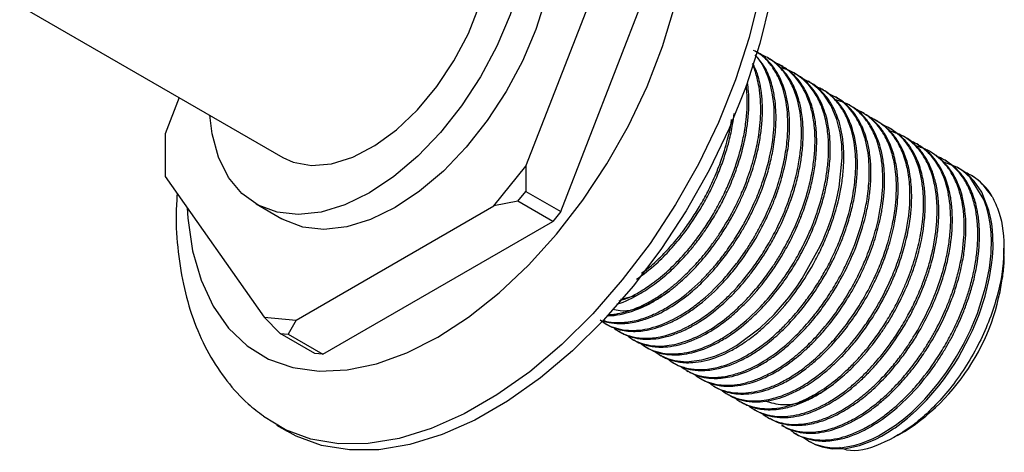
# Model space of a CAD drawing. Units: millimetres. Extents: x 4 to 1496, y 5 to 1495.
# Drawn here: x 1201 to 1266, y 275 to 304 of the extents above; entities that cross this region are included whole.
import ezdxf

# ---------------------------------------------------------------- set-up
doc = ezdxf.new("R2010")
doc.units = ezdxf.units.MM

msp = doc.modelspace()

# ---------------------------------------------------------------- linework, layer by layer
at = {"color": 7, "linetype": 'Continuous', "lineweight": 25}
for p, q in [((1122.289, 350.225), (1218.135, 294.895)), ((1234.224, 294.327), (1240.771, 311.2)), ((1236.522, 291.327), (1244.13, 310.934)), ((1250.324, 301.426), (1250.212, 301.491)), ((1251.222, 300.908), (1251.11, 300.972)), ((1252.121, 300.389), (1252.008, 300.454)), ((1253.019, 299.871), (1252.906, 299.935)), ((1253.917, 299.352), (1253.804, 299.417)), ((1211.271, 298.857), (1210.342, 296.462)), ((1254.815, 298.834), (1254.702, 298.899)), ((1255.713, 298.315), (1255.6, 298.38)), ((1256.611, 297.797), (1256.498, 297.862)), ((1257.509, 297.279), (1257.396, 297.343)), ((1258.407, 296.76), (1258.294, 296.825)), ((1210.342, 296.462), (1210.342, 293.634)), ((1259.305, 296.242), (1259.192, 296.307)), ((1260.203, 295.723), (1260.091, 295.788)), ((1261.101, 295.205), (1260.989, 295.27)), ((1261.999, 294.686), (1261.886, 294.751)), ((1232.103, 291.688), (1234.224, 294.327)), ((1234.224, 294.327), (1234.224, 292.654)), ((1262.897, 294.168), (1262.785, 294.233)), ((1210.342, 293.634), (1216.888, 284.319)), ((1233.694, 291.994), (1234.224, 292.654)), ((1234.224, 292.654), (1236.522, 291.327)), ((1233.694, 291.994), (1232.103, 291.688)), ((1235.992, 290.667), (1233.694, 291.994)), ((1216.36, 291.82), (1218.057, 290.84)), ((1219.01, 284.129), (1232.103, 291.688)), ((1236.522, 291.327), (1235.992, 290.667)), ((1220.777, 281.884), (1235.992, 290.667)), ((1265.861, 288.479), (1265.861, 288.904)), ((1265.861, 288.156), (1265.861, 288.411)), ((1240.477, 285.513), (1241.488, 285.765)), ((1216.888, 284.319), (1219.01, 284.129)), ((1217.949, 283.258), (1216.888, 284.319)), ((1219.01, 284.129), (1218.479, 283.211)), ((1239.464, 283.909), (1239.576, 283.844)), ((1217.949, 283.258), (1218.479, 283.211)), ((1220.247, 281.932), (1217.949, 283.258)), ((1218.479, 283.211), (1220.777, 281.884)), ((1240.362, 283.391), (1240.474, 283.326)), ((1241.26, 282.872), (1241.372, 282.808)), ((1242.158, 282.354), (1242.27, 282.289)), ((1220.777, 281.884), (1220.247, 281.932)), ((1243.056, 281.836), (1243.168, 281.771)), ((1243.954, 281.317), (1244.067, 281.252)), ((1244.852, 280.799), (1244.965, 280.734)), ((1245.75, 280.28), (1245.862, 280.216)), ((1246.648, 279.762), (1246.761, 279.697)), ((1247.546, 279.244), (1247.659, 279.179)), ((1248.444, 278.725), (1248.557, 278.66)), ((1249.342, 278.207), (1249.455, 278.142)), ((1250.24, 277.688), (1250.353, 277.623)), ((1217.714, 277.182), (1218.421, 276.774)), ((1251.138, 277.17), (1251.251, 277.105)), ((1252.036, 276.651), (1252.149, 276.587)), ((1258.815, 276.494), (1259.286, 276.767)), ((1252.934, 276.133), (1253.047, 276.068))]:
    msp.add_line(p, q, dxfattribs=at)
at = {"color": 7, "linetype": 'Continuous', "lineweight": 25, "flags": 128}
for points in [[(1228.385, 283.01), (1230.427, 284.334), (1232.438, 285.929), (1234.387, 287.771), (1236.246, 289.831), (1237.986, 292.079), (1239.58, 294.48), (1241.004, 296.999), (1242.237, 299.596), (1243.26, 302.232), (1244.057, 304.868), (1244.617, 307.464), (1244.931, 309.98), (1244.994, 312.378), (1244.805, 314.621), (1244.367, 316.676), (1243.687, 318.512), (1242.775, 320.1), (1241.645, 321.417), (1240.314, 322.443), (1238.802, 323.162), (1237.132, 323.563), (1235.33, 323.64), (1234.589, 323.581)], [(1224.738, 317.524), (1226.276, 318.132), (1227.824, 318.46), (1229.279, 318.468), (1230.608, 318.156), (1231.778, 317.531), (1232.762, 316.608), (1233.538, 315.409), (1234.087, 313.961), (1234.396, 312.298), (1234.458, 310.46), (1234.272, 308.49), (1233.842, 306.434), (1233.177, 304.339), (1232.295, 302.255), (1231.214, 300.232), (1229.961, 298.316), (1228.566, 296.551), (1227.059, 294.981), (1225.478, 293.641), (1223.859, 292.563)], [(1233.056, 316.822), (1233.475, 316.551), (1234.459, 315.628), (1235.235, 314.429), (1235.784, 312.981), (1236.093, 311.319), (1236.155, 309.481), (1235.969, 307.51), (1235.539, 305.454), (1234.874, 303.359), (1233.992, 301.276), (1232.911, 299.252), (1231.658, 297.336), (1230.263, 295.572), (1228.757, 294.001), (1227.175, 292.661), (1225.556, 291.583)], [(1218.135, 294.895), (1218.811, 294.587), (1220.023, 294.363), (1221.357, 294.475), (1222.772, 294.919), (1224.222, 295.681), (1225.661, 296.736), (1227.041, 298.051), (1228.319, 299.583), (1229.454, 301.283), (1230.409, 303.097), (1231.154, 304.965), (1231.664, 306.829), (1231.923, 308.628), (1231.923, 310.304), (1231.664, 311.804), (1231.154, 313.079), (1230.409, 314.088), (1229.584, 314.727)], [(1249.678, 305.62), (1249.004, 302.837), (1248.099, 300.025), (1246.973, 297.219), (1245.642, 294.458), (1244.123, 291.775), (1242.435, 289.208), (1240.601, 286.788), (1238.645, 284.548), (1236.592, 282.517), (1234.469, 280.721), (1232.303, 279.184), (1230.123, 277.926), (1227.958, 276.962), (1225.834, 276.307), (1223.781, 275.968), (1221.825, 275.949), (1219.991, 276.251), (1218.304, 276.87), (1216.846, 277.752)], [(1250.385, 305.212), (1249.711, 302.429), (1248.806, 299.617), (1247.68, 296.811), (1246.349, 294.049), (1244.83, 291.367), (1243.142, 288.8), (1241.308, 286.38), (1239.352, 284.14), (1237.299, 282.109), (1235.176, 280.313), (1233.01, 278.776), (1230.83, 277.518), (1228.665, 276.554), (1226.541, 275.899), (1224.488, 275.559), (1222.532, 275.541), (1220.698, 275.843), (1219.011, 276.462), (1218.421, 276.774)], [(1242.704, 282.081), (1243.142, 281.788), (1243.6, 281.585), (1244.064, 281.456), (1244.85, 281.379), (1245.873, 281.494), (1246.725, 281.745), (1247.446, 282.057), (1248.163, 282.453), (1249.729, 283.616), (1250.655, 284.51), (1251.625, 285.638), (1252.134, 286.324), (1252.236, 286.47), (1252.242, 286.478), (1252.243, 286.48), (1252.244, 286.481), (1252.244, 286.481), (1252.244, 286.481), (1252.244, 286.481), (1252.244, 286.481), (1252.244, 286.481), (1252.244, 286.481), (1252.244, 286.481), (1252.265, 286.512), (1252.349, 286.636), (1252.511, 286.88), (1253.703, 289.029), (1253.894, 289.452), (1254.01, 289.727), (1254.202, 290.21), (1254.483, 291.014), (1254.785, 292.085), (1254.961, 292.922), (1255.153, 294.876), (1255.123, 295.758), (1255.022, 296.537), (1254.806, 297.41), (1254.423, 298.322), (1253.965, 299.019), (1253.544, 299.468), (1253.109, 299.809), (1252.529, 300.125), (1252.469, 300.148)], [(1223.859, 292.563), (1222.24, 291.772), (1220.659, 291.286), (1219.153, 291.118), (1217.757, 291.27), (1216.504, 291.74), (1215.424, 292.516), (1214.541, 293.581), (1213.877, 294.908), (1213.447, 296.468), (1213.289, 297.692)], [(1252.563, 276.387), (1252.716, 276.271), (1252.982, 276.106), (1253.265, 275.967), (1253.353, 275.93), (1253.504, 275.873), (1254.011, 275.74), (1254.52, 275.682), (1255.183, 275.7), (1256.011, 275.854), (1256.437, 275.983), (1256.838, 276.134), (1257.212, 276.3), (1257.557, 276.473), (1258.676, 277.171), (1258.976, 277.393), (1259.061, 277.459), (1259.087, 277.48), (1259.097, 277.488), (1259.101, 277.491), (1259.102, 277.492), (1259.103, 277.492), (1259.103, 277.492), (1259.103, 277.492), (1259.103, 277.493), (1259.103, 277.493), (1259.103, 277.493), (1259.103, 277.493), (1259.762, 278.051), (1260.627, 278.907), (1261.473, 279.896), (1262.019, 280.63), (1262.331, 281.089), (1262.727, 281.719), (1263.185, 282.532), (1263.415, 282.98), (1263.648, 283.471), (1263.88, 284.004), (1264.107, 284.579), (1264.648, 286.32), (1264.899, 287.58), (1264.992, 288.366), (1265.008, 288.59), (1265.013, 288.667), (1265.014, 288.69), (1265.015, 288.699), (1265.015, 288.702), (1265.015, 288.703), (1265.015, 288.704), (1265.015, 288.704), (1265.015, 288.704), (1265.015, 288.704), (1265.015, 288.704), (1265.015, 288.704), (1265.032, 289.332), (1265.01, 289.939), (1264.95, 290.521), (1264.846, 291.109), (1264.726, 291.573), (1264.533, 292.124), (1263.62, 293.572), (1263.157, 293.986), (1262.744, 294.256), (1261.886, 294.586)], [(1253.051, 276.076), (1253.36, 275.909), (1253.836, 275.741), (1254.502, 275.625), (1255.386, 275.646), (1256.295, 275.837), (1257.016, 276.097), (1257.379, 276.261), (1257.766, 276.46), (1258.153, 276.685), (1258.54, 276.934), (1258.658, 277.014), (1258.854, 277.154), (1259.479, 277.642), (1260.059, 278.158), (1260.757, 278.861), (1261.548, 279.785), (1261.925, 280.279), (1262.262, 280.754), (1262.56, 281.204), (1262.822, 281.626), (1263.591, 283.046), (1263.775, 283.438), (1263.825, 283.551), (1263.841, 283.586), (1263.847, 283.6), (1263.849, 283.604), (1263.85, 283.606), (1263.85, 283.607), (1263.85, 283.607), (1263.85, 283.607), (1263.85, 283.607), (1263.85, 283.607), (1263.85, 283.607), (1263.85, 283.607), (1264.213, 284.496), (1264.614, 285.707), (1264.913, 286.947), (1265.048, 287.782), (1265.101, 288.274), (1265.139, 288.915), (1265.133, 289.688), (1265.105, 290.09), (1265.055, 290.512), (1264.978, 290.949), (1264.871, 291.396), (1264.389, 292.601), (1263.892, 293.33), (1263.514, 293.72), (1263.396, 293.821), (1263.355, 293.855), (1263.342, 293.865), (1263.337, 293.869), (1263.336, 293.87), (1263.335, 293.871), (1263.335, 293.871), (1263.334, 293.871), (1263.334, 293.871), (1263.334, 293.871), (1263.334, 293.871), (1263.334, 293.871), (1262.971, 294.124), (1262.895, 294.164)], [(1211.793, 291.569), (1211.839, 290.876), (1212.152, 288.723), (1212.712, 286.773), (1213.51, 285.058), (1214.533, 283.603), (1215.766, 282.429), (1217.19, 281.555), (1218.784, 280.994), (1220.523, 280.755), (1222.382, 280.84), (1224.332, 281.249), (1226.343, 281.976), (1228.385, 283.01)], [(1225.556, 291.583), (1223.937, 290.792), (1222.356, 290.306), (1220.85, 290.138), (1219.454, 290.29), (1218.201, 290.76), (1218.057, 290.84)]]:
    msp.add_lwpolyline(points, dxfattribs=at)
at = {"color": 7, "linetype": 'Continuous', "lineweight": 25}
for centre, radius, start, end in [((1261.852, 290.494), 3.705, 29.44588, 59.57566), ((1251.584, 288.806), 14.293, 302.61121, 357.39417)]:
    msp.add_arc(centre, radius, start, end, dxfattribs=at)
for points, knots in [([(1239.133, 284.148), (1239.24, 284.065), (1239.501, 283.864), (1240.211, 283.551), (1241.096, 283.406), (1242.084, 283.511), (1243.084, 283.761), (1244.107, 284.223), (1245.135, 284.881), (1246.18, 285.683), (1247.213, 286.698), (1248.151, 287.845), (1248.732, 288.658), (1249.201, 289.394), (1249.583, 290.055), (1249.92, 290.696), (1250.286, 291.47), (1250.716, 292.517), (1251.118, 293.78), (1251.366, 294.915), (1251.487, 295.752), (1251.541, 296.348), (1251.585, 297.392), (1251.506, 298.326), (1251.318, 299.14), (1251.183, 299.605), (1250.985, 300.112), (1250.718, 300.613), (1250.475, 300.97), (1250.285, 301.203), (1250.132, 301.368), (1249.843, 301.662), (1249.537, 301.838), (1249.295, 301.977)], [0, 0, 0, 0, 0.021849, 0.052804, 0.124541, 0.159247, 0.193259, 0.261175, 0.292972, 0.327553, 0.399143, 0.433849, 0.466418, 0.490901, 0.513365, 0.535674, 0.556596, 0.591245, 0.639441, 0.680529, 0.704131, 0.724692, 0.742625, 0.815495, 0.830543, 0.845617, 0.876715, 0.902148, 0.923906, 0.938553, 0.946089, 0.957331, 1, 1, 1, 1]), ([(1239.58, 283.851), (1239.602, 283.835), (1239.734, 283.742), (1240.02, 283.627), (1240.341, 283.518), (1240.701, 283.438), (1241.232, 283.368), (1241.965, 283.403), (1242.709, 283.569), (1243.283, 283.761), (1243.884, 284.013), (1244.557, 284.37), (1245.605, 285.055), (1246.644, 285.94), (1247.649, 287.024), (1248.578, 288.177), (1249.304, 289.284), (1249.847, 290.276), (1250.103, 290.781), (1250.342, 291.292), (1250.503, 291.667), (1250.607, 291.923), (1250.71, 292.183), (1250.894, 292.678), (1251.111, 293.351), (1251.304, 294.068), (1251.446, 294.716), (1251.556, 295.361), (1251.631, 295.989), (1251.673, 296.625), (1251.677, 297.236), (1251.645, 297.819), (1251.565, 298.481), (1251.387, 299.31), (1251.049, 300.195), (1250.624, 300.875), (1250.245, 301.316), (1249.938, 301.588), (1249.679, 301.809), (1249.488, 301.879), (1249.407, 301.908)], [0, 0, 0, 0, 0.004435, 0.026556, 0.050439, 0.059708, 0.085625, 0.134412, 0.167883, 0.190128, 0.213183, 0.249272, 0.279993, 0.35343, 0.390024, 0.425021, 0.494909, 0.512414, 0.529919, 0.547424, 0.564929, 0.568037, 0.573445, 0.591156, 0.618061, 0.641109, 0.663586, 0.68405, 0.707729, 0.729613, 0.752575, 0.775536, 0.7967, 0.831955, 0.881285, 0.923326, 0.947528, 0.968659, 0.98672, 1, 1, 1, 1]), ([(1239.28, 284.092), (1239.284, 284.091), (1239.293, 284.088), (1239.438, 284.041), (1239.794, 283.949), (1240.473, 283.88), (1241.321, 283.958), (1242.42, 284.26), (1243.693, 284.866), (1244.961, 285.774), (1246.068, 286.792), (1246.919, 287.732), (1247.6, 288.619), (1248.009, 289.216), (1248.298, 289.663), (1248.587, 290.139), (1248.892, 290.685), (1249.442, 291.759), (1249.947, 292.984), (1250.366, 294.396), (1250.617, 295.539), (1250.773, 296.765), (1250.788, 297.904), (1250.691, 298.881), (1250.494, 299.799), (1250.13, 300.834), (1249.656, 301.388), (1249.396, 301.694)], [0, 0, 0, 0, 0.000839, 0.001705, 0.027408, 0.066517, 0.119019, 0.163992, 0.235125, 0.307249, 0.35112, 0.404774, 0.4439, 0.468481, 0.479698, 0.498795, 0.525768, 0.543804, 0.622697, 0.661914, 0.70113, 0.751379, 0.803747, 0.840164, 0.879164, 0.933425, 1, 1, 1, 1]), ([(1239.316, 284.126), (1239.435, 284.09), (1239.802, 283.98), (1240.529, 283.948), (1241.391, 284.062), (1242.133, 284.29), (1242.771, 284.55), (1243.437, 284.888), (1244.489, 285.556), (1245.458, 286.369), (1246.29, 287.227), (1246.752, 287.752), (1247.196, 288.301), (1247.706, 288.989), (1248.251, 289.815), (1248.74, 290.668), (1249.103, 291.381), (1249.457, 292.147), (1249.853, 293.14), (1250.338, 294.691), (1250.582, 296.043), (1250.662, 297.184), (1250.669, 297.865), (1250.622, 298.557), (1250.538, 299.126), (1250.442, 299.573), (1250.222, 300.355), (1249.895, 301.097), (1249.493, 301.573), (1249.394, 301.689)], [0, 0, 0, 0, 0.022667, 0.069846, 0.124691, 0.162257, 0.184729, 0.221987, 0.262563, 0.3428, 0.369374, 0.395949, 0.419199, 0.445414, 0.486861, 0.522964, 0.547811, 0.570349, 0.61131, 0.660704, 0.745679, 0.766135, 0.798575, 0.83046, 0.856461, 0.876576, 0.894713, 0.974298, 1, 1, 1, 1]), ([(1239.605, 284.431), (1239.638, 284.429), (1239.907, 284.417), (1240.721, 284.532), (1241.755, 284.87), (1242.773, 285.417), (1243.397, 285.821), (1243.98, 286.258), (1244.52, 286.711), (1245.237, 287.386), (1246.002, 288.227), (1246.684, 289.113), (1247.203, 289.866), (1247.651, 290.585), (1248.068, 291.336), (1248.427, 292.063), (1248.75, 292.792), (1249.112, 293.732), (1249.453, 294.836), (1249.698, 295.962), (1249.836, 296.974), (1249.891, 297.898), (1249.867, 298.642), (1249.804, 299.253), (1249.711, 299.805), (1249.549, 300.479), (1249.347, 300.904), (1249.239, 301.131)], [0, 0, 0, 0, 0.0065625, 0.0530869, 0.1507497, 0.1885127, 0.2287742, 0.2583198, 0.2900242, 0.3238872, 0.3872666, 0.4329135, 0.4608065, 0.49789, 0.5344974, 0.563514, 0.5950742, 0.630484, 0.685972, 0.7381936, 0.7783243, 0.8223136, 0.8668879, 0.887205, 0.9159554, 0.9550941, 1, 1, 1, 1]), ([(1240.028, 283.629), (1240.144, 283.541), (1240.397, 283.349), (1240.837, 283.154), (1241.401, 282.985), (1242.143, 282.904), (1243.247, 283.011), (1244.389, 283.403), (1245.48, 283.996), (1246.268, 284.532), (1247.004, 285.131), (1247.945, 286.009), (1248.853, 287.049), (1249.72, 288.268), (1250.334, 289.256), (1250.827, 290.187), (1251.226, 291.052), (1251.601, 291.978), (1251.983, 293.146), (1252.268, 294.383), (1252.421, 295.49), (1252.47, 296.403), (1252.438, 297.579), (1252.224, 298.765), (1251.781, 299.841), (1251.349, 300.505), (1250.964, 300.93), (1250.516, 301.312), (1250.154, 301.564), (1249.849, 301.669), (1249.816, 301.68)], [0, 0, 0, 0, 0.022839, 0.049809, 0.075538, 0.114233, 0.160804, 0.229269, 0.262455, 0.300476, 0.330056, 0.358021, 0.425716, 0.456967, 0.492541, 0.52899, 0.550302, 0.577431, 0.618593, 0.662519, 0.697422, 0.729068, 0.757002, 0.824748, 0.869378, 0.907735, 0.934633, 0.952286, 0.994891, 1, 1, 1, 1]), ([(1240.476, 283.329), (1240.505, 283.311), (1240.624, 283.238), (1240.848, 283.137), (1241.083, 283.051), (1241.285, 282.992), (1241.599, 282.915), (1242.108, 282.854), (1242.804, 282.885), (1243.465, 283.012), (1244.151, 283.225), (1244.827, 283.514), (1245.797, 284.046), (1246.811, 284.781), (1247.909, 285.8), (1248.685, 286.665), (1249.278, 287.427), (1249.64, 287.935), (1249.845, 288.241), (1249.94, 288.387), (1249.979, 288.449), (1250.114, 288.66), (1250.334, 289.02), (1250.602, 289.491), (1250.824, 289.91), (1251.295, 290.854), (1251.773, 292.029), (1252.183, 293.441), (1252.399, 294.452), (1252.536, 295.46), (1252.576, 296.211), (1252.57, 296.751), (1252.557, 297.053), (1252.528, 297.429), (1252.458, 297.992), (1252.277, 298.819), (1251.843, 299.946), (1251.199, 300.777), (1250.617, 301.262), (1250.385, 301.378), (1250.317, 301.412)], [0, 0, 0, 0, 0.005587, 0.023027, 0.040467, 0.046457, 0.057127, 0.092489, 0.126459, 0.160263, 0.186138, 0.221109, 0.251488, 0.315767, 0.356427, 0.403829, 0.428741, 0.448285, 0.462462, 0.463183, 0.464557, 0.469263, 0.48651, 0.503812, 0.519501, 0.530485, 0.601871, 0.637318, 0.672764, 0.704881, 0.742531, 0.754015, 0.765498, 0.776982, 0.797885, 0.833155, 0.882774, 0.959629, 0.988022, 1, 1, 1, 1]), ([(1240.936, 283.109), (1241.075, 283.005), (1241.374, 282.781), (1241.842, 282.598), (1242.364, 282.462), (1242.902, 282.403), (1243.551, 282.43), (1244.176, 282.541), (1245.082, 282.809), (1246.251, 283.361), (1247.526, 284.27), (1248.622, 285.273), (1249.477, 286.213), (1250.168, 287.109), (1250.685, 287.86), (1251.201, 288.69), (1251.915, 290.007), (1252.524, 291.481), (1252.892, 292.717), (1253.039, 293.328), (1253.103, 293.632), (1253.132, 293.783), (1253.147, 293.859), (1253.154, 293.896), (1253.156, 293.912), (1253.157, 293.918), (1253.157, 293.918), (1253.157, 293.918), (1253.157, 293.918), (1253.157, 293.918), (1253.158, 293.918), (1253.158, 293.918), (1253.158, 293.919), (1253.158, 293.919), (1253.158, 293.92), (1253.191, 294.1), (1253.274, 294.619), (1253.354, 295.435), (1253.365, 296.286), (1253.319, 296.959), (1253.227, 297.627), (1253.051, 298.392), (1252.629, 299.473), (1252.067, 300.243), (1251.466, 300.748), (1251.107, 300.991), (1250.82, 301.117), (1250.686, 301.175)], [0, 0, 0, 0, 0.027292, 0.058551, 0.07841, 0.110423, 0.13915, 0.170462, 0.195423, 0.258822, 0.31961, 0.358004, 0.403702, 0.438125, 0.460543, 0.485317, 0.524938, 0.593038, 0.626911, 0.643854, 0.652327, 0.656563, 0.658681, 0.65974, 0.66027, 0.660274, 0.660275, 0.660276, 0.660276, 0.660277, 0.660279, 0.660283, 0.660293, 0.660311, 0.660347, 0.660421, 0.678004, 0.711693, 0.743105, 0.767896, 0.78631, 0.820417, 0.862209, 0.935337, 0.953357, 0.978333, 1, 1, 1, 1]), ([(1239.657, 284.495), (1239.659, 284.495), (1239.991, 284.487), (1240.563, 284.604), (1241.203, 284.802), (1241.65, 284.977), (1242.048, 285.155), (1242.633, 285.467), (1243.185, 285.818), (1243.598, 286.12), (1243.782, 286.262), (1243.837, 286.306), (1243.861, 286.325), (1243.868, 286.33), (1243.871, 286.333), (1243.886, 286.345), (1243.957, 286.402), (1244.122, 286.537), (1244.575, 286.926), (1245.247, 287.575), (1245.981, 288.413), (1246.56, 289.165), (1247.276, 290.191), (1247.863, 291.202), (1248.315, 292.135), (1248.576, 292.714), (1248.938, 293.613), (1249.312, 294.786), (1249.562, 295.91), (1249.699, 296.832), (1249.774, 297.741), (1249.765, 298.674), (1249.671, 299.504), (1249.509, 300.248), (1249.365, 300.748), (1249.23, 301.014), (1249.215, 301.045)], [0, 0, 0, 0, 0.000432, 0.066545, 0.105785, 0.116995, 0.146646, 0.176534, 0.220194, 0.2438, 0.249905, 0.252988, 0.253762, 0.254149, 0.254191, 0.254376, 0.25683, 0.266932, 0.283961, 0.338766, 0.390689, 0.426459, 0.457557, 0.545433, 0.568228, 0.584659, 0.623627, 0.688166, 0.73981, 0.774292, 0.814538, 0.867954, 0.911867, 0.944915, 0.993648, 1, 1, 1, 1]), ([(1241.382, 282.824), (1241.447, 282.78), (1241.657, 282.637), (1242.028, 282.512), (1242.464, 282.403), (1242.92, 282.349), (1243.481, 282.348), (1244.427, 282.479), (1245.669, 282.921), (1246.94, 283.691), (1247.948, 284.482), (1248.997, 285.462), (1250.221, 286.895), (1251.146, 288.323), (1251.685, 289.318), (1251.938, 289.824), (1252.175, 290.337), (1252.333, 290.71), (1252.435, 290.965), (1252.535, 291.222), (1252.717, 291.72), (1252.929, 292.388), (1253.138, 293.183), (1253.318, 294.06), (1253.427, 294.912), (1253.471, 295.663), (1253.471, 296.272), (1253.435, 296.848), (1253.351, 297.502), (1253.167, 298.327), (1252.821, 299.207), (1252.389, 299.879), (1252.008, 300.314), (1251.696, 300.582), (1251.447, 300.791), (1251.272, 300.855), (1251.207, 300.878)], [0, 0, 0, 0, 0.012972, 0.041824, 0.063379, 0.085431, 0.113626, 0.147961, 0.221428, 0.281895, 0.316922, 0.357722, 0.427648, 0.497573, 0.515087, 0.532601, 0.550115, 0.567629, 0.570601, 0.575928, 0.593651, 0.620793, 0.643181, 0.674008, 0.710354, 0.73228, 0.755247, 0.778214, 0.798865, 0.834149, 0.884046, 0.92574, 0.94989, 0.971115, 0.989413, 1, 1, 1, 1]), ([(1241.797, 282.613), (1241.921, 282.519), (1242.22, 282.289), (1242.775, 282.058), (1243.648, 281.86), (1244.498, 281.899), (1245.201, 282.063), (1245.584, 282.174), (1246.028, 282.332), (1246.641, 282.61), (1247.26, 282.956), (1248.202, 283.583), (1249.227, 284.449), (1250.29, 285.594), (1251.047, 286.557), (1251.696, 287.507), (1252.297, 288.516), (1252.817, 289.544), (1253.229, 290.512), (1253.564, 291.433), (1253.853, 292.413), (1254.074, 293.429), (1254.216, 294.442), (1254.273, 295.458), (1254.234, 296.317), (1254.132, 297.058), (1253.973, 297.782), (1253.671, 298.615), (1253.112, 299.574), (1252.266, 300.356), (1251.501, 300.759), (1251.077, 300.829), (1251.054, 300.832)], [0, 0, 0, 0, 0.023632, 0.057506, 0.091141, 0.156825, 0.173277, 0.182777, 0.206061, 0.22955, 0.259409, 0.282833, 0.34664, 0.388258, 0.425062, 0.454655, 0.488145, 0.526137, 0.553644, 0.579404, 0.612295, 0.645187, 0.675436, 0.710239, 0.747033, 0.766528, 0.793534, 0.833099, 0.875921, 0.940153, 0.996872, 1, 1, 1, 1]), ([(1240.227, 285.202), (1240.243, 285.206), (1240.754, 285.322), (1241.478, 285.7), (1242.343, 286.235), (1242.789, 286.554), (1243.35, 286.993), (1244.098, 287.655), (1244.88, 288.491), (1245.466, 289.215), (1245.87, 289.754), (1246.322, 290.407), (1246.841, 291.249), (1247.302, 292.109), (1247.657, 292.863), (1247.919, 293.483), (1248.226, 294.295), (1248.543, 295.309), (1248.791, 296.428), (1248.934, 297.447), (1248.99, 298.365), (1248.974, 299.183), (1248.911, 299.659), (1248.884, 299.857)], [0, 0, 0, 0, 0.003689, 0.115689, 0.153088, 0.190487, 0.212098, 0.275449, 0.356136, 0.392948, 0.418918, 0.458895, 0.51292, 0.566813, 0.604382, 0.637793, 0.668428, 0.736326, 0.801976, 0.851633, 0.907295, 0.96143, 1, 1, 1, 1]), ([(1242.271, 282.29), (1242.406, 282.219), (1242.637, 282.096), (1243.01, 281.97), (1243.46, 281.864), (1244.027, 281.816), (1244.695, 281.863), (1245.315, 281.99), (1245.975, 282.199), (1246.656, 282.493), (1247.638, 283.038), (1248.666, 283.792), (1249.755, 284.816), (1250.659, 285.832), (1251.475, 286.929), (1252.186, 288.054), (1252.794, 289.187), (1253.301, 290.331), (1253.699, 291.431), (1254, 292.487), (1254.236, 293.626), (1254.375, 294.845), (1254.374, 295.965), (1254.277, 296.811), (1254.145, 297.46), (1253.957, 298.093), (1253.55, 299.035), (1252.959, 299.777), (1252.385, 300.244), (1252.168, 300.352), (1252.114, 300.378)], [0, 0, 0, 0, 0.025188, 0.043209, 0.064094, 0.099469, 0.131111, 0.162212, 0.18703, 0.221968, 0.254173, 0.318272, 0.359209, 0.405679, 0.450288, 0.488131, 0.529375, 0.56922, 0.604667, 0.640115, 0.675562, 0.72094, 0.7682, 0.800081, 0.82196, 0.850456, 0.885566, 0.962051, 0.990725, 1, 1, 1, 1]), ([(1243.174, 281.781), (1243.222, 281.749), (1243.355, 281.661), (1243.604, 281.558), (1243.867, 281.466), (1244.103, 281.405), (1244.362, 281.354), (1244.745, 281.31), (1245.312, 281.313), (1246.258, 281.452), (1247.297, 281.829), (1248.297, 282.388), (1249.024, 282.877), (1249.801, 283.494), (1250.85, 284.485), (1252.07, 285.93), (1252.989, 287.364), (1253.522, 288.361), (1253.773, 288.868), (1254.006, 289.381), (1254.162, 289.754), (1254.261, 290.005), (1254.359, 290.259), (1254.539, 290.76), (1254.747, 291.426), (1254.952, 292.224), (1255.124, 293.083), (1255.222, 293.879), (1255.261, 294.522), (1255.269, 294.993), (1255.255, 295.452), (1255.219, 295.913), (1255.139, 296.506), (1254.952, 297.33), (1254.596, 298.21), (1254.115, 298.952), (1253.627, 299.436), (1253.277, 299.749), (1253.055, 299.831), (1253.007, 299.849)], [0, 0, 0, 0, 0.009355, 0.026331, 0.044274, 0.054769, 0.065555, 0.086479, 0.114879, 0.150752, 0.222253, 0.255408, 0.284434, 0.31949, 0.360574, 0.430487, 0.500399, 0.517909, 0.53542, 0.552931, 0.570442, 0.573204, 0.578407, 0.596135, 0.623622, 0.645486, 0.676814, 0.711525, 0.728887, 0.746249, 0.763611, 0.780973, 0.800097, 0.835398, 0.886853, 0.928215, 0.9633, 0.992105, 1, 1, 1, 1]), ([(1240.399, 285.415), (1240.633, 285.485), (1241.11, 285.627), (1241.857, 286.059), (1242.709, 286.622), (1243.631, 287.383), (1244.586, 288.343), (1245.397, 289.318), (1246.078, 290.268), (1246.59, 291.083), (1247.005, 291.823), (1247.3, 292.405), (1247.573, 292.994), (1247.862, 293.677), (1248.188, 294.578), (1248.478, 295.578), (1248.642, 296.346), (1248.741, 296.939), (1248.861, 297.851), (1248.908, 298.806), (1248.819, 299.498), (1248.802, 299.633)], [0, 0, 0, 0, 0.054198, 0.110262, 0.166345, 0.245421, 0.31984, 0.392396, 0.449307, 0.503889, 0.542464, 0.581038, 0.605351, 0.643747, 0.697291, 0.757445, 0.812472, 0.828446, 0.860181, 0.972714, 1, 1, 1, 1]), ([(1243.606, 281.56), (1243.755, 281.453), (1244.05, 281.239), (1244.522, 281.047), (1245.073, 280.9), (1245.796, 280.83), (1246.918, 280.953), (1248.05, 281.362), (1249.071, 281.926), (1249.719, 282.36), (1250.319, 282.827), (1250.88, 283.314), (1251.596, 284.015), (1252.332, 284.855), (1252.959, 285.691), (1253.478, 286.455), (1253.982, 287.285), (1254.514, 288.298), (1255.131, 289.69), (1255.582, 291.066), (1255.85, 292.308), (1255.969, 293.079), (1256.04, 293.828), (1256.061, 294.567), (1256.009, 295.648), (1255.792, 296.756), (1255.359, 297.792), (1254.951, 298.416), (1254.584, 298.825), (1254.263, 299.112), (1253.899, 299.384), (1253.594, 299.512), (1253.434, 299.579)], [0, 0, 0, 0, 0.028896, 0.057412, 0.079772, 0.117023, 0.16534, 0.235413, 0.263599, 0.296043, 0.31841, 0.341361, 0.369655, 0.414802, 0.444855, 0.464313, 0.497511, 0.531136, 0.565719, 0.633473, 0.662612, 0.686941, 0.71008, 0.73875, 0.764574, 0.828781, 0.871345, 0.910509, 0.932352, 0.950774, 0.974207, 1, 1, 1, 1]), ([(1244.07, 281.258), (1244.103, 281.236), (1244.239, 281.149), (1244.472, 281.05), (1244.878, 280.907), (1245.457, 280.791), (1246.268, 280.787), (1247.086, 280.939), (1247.827, 281.185), (1248.517, 281.489), (1249.237, 281.893), (1249.905, 282.35), (1250.617, 282.911), (1251.437, 283.661), (1252.318, 284.633), (1253.053, 285.594), (1253.652, 286.484), (1254.161, 287.342), (1254.599, 288.189), (1254.962, 288.985), (1255.259, 289.734), (1255.554, 290.594), (1255.816, 291.532), (1256.018, 292.541), (1256.142, 293.543), (1256.171, 294.287), (1256.157, 294.822), (1256.139, 295.12), (1256.106, 295.484), (1256.044, 295.923), (1255.927, 296.476), (1255.734, 297.108), (1255.318, 298.044), (1254.718, 298.776), (1254.154, 299.226), (1253.95, 299.326), (1253.912, 299.344)], [0, 0, 0, 0, 0.006586, 0.026511, 0.041628, 0.076814, 0.120428, 0.16379, 0.192646, 0.222196, 0.256794, 0.288826, 0.311565, 0.353224, 0.402151, 0.439322, 0.467881, 0.502324, 0.531794, 0.556268, 0.58381, 0.607445, 0.642888, 0.67833, 0.710498, 0.747981, 0.759468, 0.770954, 0.78244, 0.802374, 0.824208, 0.852876, 0.888373, 0.9645, 0.993424, 1, 1, 1, 1]), ([(1244.514, 281.038), (1244.706, 280.903), (1245.025, 280.679), (1245.53, 280.495), (1246.045, 280.371), (1246.744, 280.316), (1247.605, 280.415), (1248.704, 280.741), (1249.97, 281.364), (1251.252, 282.303), (1252.359, 283.348), (1253.198, 284.296), (1253.844, 285.153), (1254.238, 285.734), (1254.531, 286.194), (1254.83, 286.693), (1255.14, 287.259), (1255.68, 288.339), (1256.175, 289.571), (1256.576, 290.974), (1256.816, 292.123), (1256.957, 293.342), (1256.955, 294.474), (1256.845, 295.443), (1256.633, 296.364), (1256.184, 297.476), (1255.538, 298.3), (1254.844, 298.84), (1254.485, 299.001), (1254.301, 299.084)], [0, 0, 0, 0, 0.037039, 0.061288, 0.083718, 0.118554, 0.164734, 0.20272, 0.263688, 0.326264, 0.366535, 0.411099, 0.443645, 0.463672, 0.473925, 0.492216, 0.51531, 0.531145, 0.599528, 0.633428, 0.666308, 0.711661, 0.755894, 0.786689, 0.822219, 0.869443, 0.941381, 0.969972, 1, 1, 1, 1]), ([(1244.972, 280.747), (1245.046, 280.7), (1245.288, 280.546), (1245.673, 280.42), (1246.081, 280.329), (1246.422, 280.286), (1246.811, 280.27), (1247.301, 280.301), (1248.156, 280.45), (1249.139, 280.813), (1250.137, 281.377), (1250.877, 281.882), (1251.653, 282.507), (1252.526, 283.341), (1253.356, 284.288), (1254.028, 285.186), (1254.591, 286.033), (1255.032, 286.781), (1255.407, 287.496), (1255.73, 288.172), (1256.229, 289.352), (1256.656, 290.71), (1256.923, 292.063), (1257.023, 292.899), (1257.06, 293.543), (1257.064, 294.036), (1257.047, 294.49), (1257.007, 294.951), (1256.921, 295.544), (1256.726, 296.362), (1256.363, 297.227), (1255.879, 297.956), (1255.385, 298.43), (1255.046, 298.731), (1254.839, 298.807), (1254.807, 298.819)], [0, 0, 0, 0, 0.014344, 0.047318, 0.065741, 0.081321, 0.101147, 0.125216, 0.153527, 0.22296, 0.258094, 0.286873, 0.321958, 0.363346, 0.408639, 0.443935, 0.469225, 0.503666, 0.52434, 0.544092, 0.573372, 0.644153, 0.679598, 0.71178, 0.732013, 0.749246, 0.766479, 0.783712, 0.803421, 0.838738, 0.889642, 0.930695, 0.965746, 0.994792, 1, 1, 1, 1]), ([(1245.358, 280.553), (1245.42, 280.504), (1245.624, 280.341), (1246.034, 280.118), (1246.569, 279.928), (1247.401, 279.785), (1248.323, 279.849), (1249.317, 280.137), (1250.116, 280.471), (1250.92, 280.916), (1251.677, 281.441), (1252.389, 282.016), (1253.161, 282.735), (1253.973, 283.629), (1254.764, 284.652), (1255.501, 285.762), (1256.141, 286.915), (1256.696, 288.113), (1257.166, 289.357), (1257.612, 290.949), (1257.826, 292.388), (1257.86, 293.65), (1257.809, 294.398), (1257.718, 294.991), (1257.637, 295.379), (1257.544, 295.725), (1257.359, 296.289), (1257.043, 296.96), (1256.602, 297.558), (1256.238, 297.922), (1255.974, 298.137), (1255.492, 298.475), (1255.028, 298.618), (1254.649, 298.735)], [0, 0, 0, 0, 0.012042, 0.039712, 0.071192, 0.097931, 0.163516, 0.195805, 0.225549, 0.263671, 0.295228, 0.319564, 0.353251, 0.394602, 0.42875, 0.467019, 0.509712, 0.541785, 0.580897, 0.625821, 0.690283, 0.718457, 0.754261, 0.770579, 0.785836, 0.80003, 0.813163, 0.858121, 0.894862, 0.914792, 0.931063, 0.943675, 1, 1, 1, 1]), ([(1245.864, 280.218), (1245.938, 280.176), (1246.104, 280.083), (1246.379, 279.97), (1246.724, 279.862), (1247.106, 279.788), (1247.562, 279.752), (1248.381, 279.777), (1249.28, 280), (1250.166, 280.388), (1250.648, 280.639), (1251.351, 281.058), (1252.082, 281.594), (1252.861, 282.281), (1253.49, 282.906), (1254.395, 283.928), (1255.153, 284.975), (1255.737, 285.935), (1256.015, 286.426), (1256.277, 286.925), (1256.554, 287.496), (1256.933, 288.359), (1257.35, 289.515), (1257.617, 290.534), (1257.743, 291.165), (1257.787, 291.411), (1257.918, 292.222), (1257.98, 293.082), (1257.945, 293.976), (1257.907, 294.407), (1257.845, 294.85), (1257.747, 295.338), (1257.611, 295.817), (1257.425, 296.313), (1257.157, 296.866), (1256.786, 297.414), (1256.358, 297.855), (1256.008, 298.138), (1255.795, 298.261), (1255.71, 298.31)], [0, 0, 0, 0, 0.014144, 0.031429, 0.048715, 0.072845, 0.093331, 0.119426, 0.194861, 0.217613, 0.239142, 0.259447, 0.311578, 0.337082, 0.366639, 0.400248, 0.469837, 0.487266, 0.504696, 0.522125, 0.539554, 0.563688, 0.61009, 0.65569, 0.666385, 0.674821, 0.680998, 0.750445, 0.766202, 0.783057, 0.801009, 0.820057, 0.844724, 0.865161, 0.890997, 0.93026, 0.961521, 0.984538, 1, 1, 1, 1]), ([(1246.338, 279.992), (1246.436, 279.914), (1246.727, 279.681), (1247.308, 279.449), (1248.026, 279.302), (1248.768, 279.299), (1249.498, 279.41), (1250.248, 279.63), (1251.024, 279.959), (1251.787, 280.383), (1252.452, 280.835), (1253.01, 281.27), (1253.558, 281.745), (1254.194, 282.364), (1255.157, 283.437), (1256.215, 284.901), (1257.097, 286.496), (1257.683, 287.813), (1258.126, 289.034), (1258.462, 290.291), (1258.658, 291.429), (1258.736, 292.309), (1258.759, 293.328), (1258.665, 294.348), (1258.396, 295.421), (1258.046, 296.249), (1257.61, 296.911), (1257.215, 297.335), (1256.89, 297.607), (1256.617, 297.795), (1256.347, 297.951), (1256.161, 298.032), (1256.076, 298.068)], [0, 0, 0, 0, 0.019629, 0.058459, 0.097476, 0.131372, 0.165269, 0.197533, 0.230518, 0.265568, 0.294966, 0.315573, 0.337827, 0.36689, 0.400898, 0.472172, 0.52804, 0.561659, 0.600649, 0.645485, 0.682839, 0.712705, 0.735079, 0.790189, 0.826743, 0.869274, 0.907114, 0.936771, 0.953286, 0.9698, 0.986315, 1, 1, 1, 1]), ([(1241.544, 286.836), (1241.982, 287.161), (1242.755, 287.735), (1243.793, 288.792), (1244.843, 290.047), (1245.727, 291.37), (1246.399, 292.614), (1246.836, 293.544), (1247.279, 294.646), (1247.653, 295.857), (1247.897, 296.97), (1247.975, 297.567), (1248.007, 297.814)], [0, 0, 0, 0, 0.1385612, 0.2442192, 0.345124, 0.5088109, 0.5907761, 0.6532086, 0.733803, 0.8529231, 0.9390627, 1, 1, 1, 1]), ([(1241.876, 287.249), (1241.99, 287.323), (1242.24, 287.488), (1242.627, 287.835), (1243.11, 288.279), (1243.76, 288.952), (1244.47, 289.799), (1245.154, 290.748), (1245.733, 291.664), (1246.221, 292.549), (1246.691, 293.53), (1247.166, 294.693), (1247.557, 296.016), (1247.788, 296.965), (1247.826, 297.382), (1247.828, 297.405)], [0, 0, 0, 0, 0.039113, 0.08605, 0.136998, 0.211595, 0.3244, 0.410035, 0.49473, 0.583528, 0.650656, 0.754825, 0.885804, 0.993696, 1, 1, 1, 1]), ([(1246.764, 279.703), (1246.88, 279.638), (1247.169, 279.478), (1247.674, 279.323), (1248.516, 279.198), (1249.455, 279.288), (1250.455, 279.6), (1251.246, 279.948), (1252.044, 280.405), (1252.79, 280.936), (1253.51, 281.53), (1254.291, 282.274), (1255.099, 283.186), (1255.881, 284.22), (1256.606, 285.337), (1257.234, 286.495), (1257.778, 287.702), (1258.231, 288.944), (1258.656, 290.532), (1258.847, 291.94), (1258.866, 293.15), (1258.811, 293.906), (1258.701, 294.568), (1258.572, 295.096), (1258.349, 295.762), (1258.001, 296.459), (1257.522, 297.091), (1257.064, 297.488), (1256.778, 297.724), (1256.623, 297.785), (1256.607, 297.791)], [0, 0, 0, 0, 0.021908, 0.054632, 0.085382, 0.156124, 0.190154, 0.223225, 0.262793, 0.296571, 0.323321, 0.36079, 0.405505, 0.441615, 0.483404, 0.529456, 0.563316, 0.606728, 0.654324, 0.723433, 0.752506, 0.788021, 0.811303, 0.834262, 0.8569, 0.903784, 0.942844, 0.974074, 0.99747, 1, 1, 1, 1]), ([(1247.17, 279.502), (1247.183, 279.491), (1247.353, 279.336), (1247.721, 279.136), (1248.236, 278.93), (1248.754, 278.818), (1249.319, 278.772), (1249.944, 278.813), (1250.876, 279.002), (1251.805, 279.368), (1252.773, 279.922), (1253.494, 280.417), (1254.277, 281.056), (1255.385, 282.12), (1256.398, 283.36), (1257.22, 284.619), (1257.831, 285.671), (1258.397, 286.835), (1258.93, 288.229), (1259.291, 289.475), (1259.514, 290.624), (1259.615, 291.512), (1259.648, 292.224), (1259.64, 292.84), (1259.593, 293.449), (1259.508, 294.006), (1259.383, 294.553), (1259.162, 295.25), (1258.879, 295.83), (1258.615, 296.217), (1258.535, 296.325), (1258.509, 296.359), (1258.5, 296.371), (1258.496, 296.375), (1258.495, 296.377), (1258.495, 296.377), (1258.494, 296.378), (1258.494, 296.378), (1258.494, 296.378), (1258.494, 296.378), (1258.494, 296.378), (1258.341, 296.575), (1258.027, 296.913), (1257.537, 297.269), (1257.196, 297.464), (1257.021, 297.529), (1256.995, 297.539)], [0, 0, 0, 0, 0.002698, 0.035663, 0.065688, 0.089439, 0.116329, 0.149404, 0.177086, 0.242095, 0.268717, 0.300442, 0.334257, 0.37016, 0.448168, 0.478834, 0.503884, 0.555722, 0.593048, 0.637955, 0.675181, 0.705181, 0.727135, 0.74909, 0.771044, 0.794961, 0.814184, 0.838246, 0.886159, 0.899561, 0.903618, 0.90512, 0.905605, 0.905785, 0.905858, 0.905888, 0.905902, 0.905907, 0.90591, 0.905911, 0.905911, 0.905912, 0.941407, 0.972439, 0.995913, 1, 1, 1, 1]), ([(1247.664, 279.187), (1247.689, 279.169), (1247.915, 279.006), (1248.426, 278.84), (1249.15, 278.708), (1250.123, 278.732), (1251.127, 278.978), (1252.252, 279.48), (1253.017, 279.938), (1253.697, 280.43), (1254.193, 280.83), (1254.759, 281.341), (1255.367, 281.955), (1256.273, 282.994), (1257.121, 284.186), (1257.838, 285.424), (1258.307, 286.353), (1258.759, 287.394), (1259.311, 288.97), (1259.644, 290.512), (1259.753, 291.826), (1259.764, 292.843), (1259.658, 293.858), (1259.379, 294.924), (1259.006, 295.759), (1258.548, 296.42), (1258.116, 296.853), (1257.775, 297.121), (1257.576, 297.233), (1257.505, 297.273)], [0, 0, 0, 0, 0.005165, 0.045796, 0.086731, 0.122181, 0.190791, 0.226103, 0.273904, 0.292685, 0.317476, 0.341281, 0.370905, 0.403539, 0.475063, 0.50706, 0.536237, 0.571543, 0.612975, 0.694768, 0.726923, 0.753189, 0.807543, 0.846679, 0.893766, 0.932798, 0.964254, 0.987274, 1, 1, 1, 1]), ([(1248.012, 279.024), (1248.03, 279.009), (1248.068, 278.978), (1248.191, 278.885), (1248.386, 278.754), (1248.663, 278.604), (1248.954, 278.482), (1249.299, 278.373), (1249.68, 278.298), (1250.136, 278.261), (1250.956, 278.285), (1251.858, 278.508), (1252.746, 278.897), (1253.225, 279.146), (1253.927, 279.564), (1254.657, 280.098), (1255.437, 280.785), (1256.065, 281.408), (1256.97, 282.428), (1257.727, 283.474), (1258.312, 284.433), (1258.59, 284.924), (1258.853, 285.423), (1259.131, 285.994), (1259.51, 286.857), (1259.929, 288.015), (1260.197, 289.035), (1260.324, 289.668), (1260.367, 289.911), (1260.499, 290.721), (1260.561, 291.58), (1260.527, 292.475), (1260.49, 292.906), (1260.429, 293.35), (1260.331, 293.839), (1260.195, 294.32), (1260.01, 294.817), (1259.742, 295.37), (1259.373, 295.917), (1258.947, 296.362), (1258.556, 296.668), (1258.214, 296.882), (1257.979, 296.982), (1257.879, 297.025)], [0, 0, 0, 0, 0.00362, 0.007639, 0.024055, 0.040471, 0.056887, 0.073303, 0.096232, 0.115684, 0.140459, 0.21252, 0.234086, 0.254399, 0.273459, 0.323131, 0.347334, 0.37535, 0.407178, 0.473275, 0.48983, 0.506386, 0.522941, 0.539496, 0.562496, 0.606483, 0.649998, 0.660134, 0.668079, 0.673833, 0.739804, 0.754776, 0.770784, 0.787829, 0.805909, 0.829557, 0.848912, 0.873284, 0.910613, 0.940274, 0.962136, 0.983998, 1, 1, 1, 1]), ([(1248.557, 278.662), (1248.653, 278.609), (1248.86, 278.496), (1249.217, 278.363), (1249.639, 278.256), (1250.293, 278.179), (1251.12, 278.236), (1252.015, 278.478), (1252.588, 278.71), (1252.897, 278.857), (1253.022, 278.919), (1253.225, 279.023), (1253.515, 279.184), (1253.902, 279.424), (1254.289, 279.688), (1254.725, 280.013), (1255.179, 280.389), (1255.69, 280.856), (1256.554, 281.729), (1257.382, 282.754), (1258.093, 283.823), (1258.452, 284.413), (1258.946, 285.295), (1259.4, 286.25), (1259.813, 287.312), (1260.103, 288.192), (1260.446, 289.504), (1260.617, 290.673), (1260.656, 291.63), (1260.654, 292.098), (1260.63, 292.553), (1260.578, 293.051), (1260.457, 293.761), (1260.2, 294.623), (1259.866, 295.279), (1259.617, 295.646), (1259.516, 295.782), (1259.166, 296.22), (1258.77, 296.501), (1258.406, 296.76)], [0, 0, 0, 0, 0.018014, 0.038895, 0.062264, 0.08812, 0.14186, 0.183301, 0.212429, 0.219401, 0.225002, 0.229233, 0.246518, 0.263803, 0.281088, 0.298373, 0.322515, 0.342997, 0.369083, 0.444958, 0.467666, 0.489054, 0.509122, 0.561423, 0.586907, 0.616406, 0.649918, 0.719514, 0.736945, 0.754377, 0.771808, 0.789239, 0.813457, 0.859772, 0.90559, 0.916262, 0.924628, 0.930686, 1, 1, 1, 1]), ([(1248.971, 278.464), (1249.049, 278.404), (1249.24, 278.255), (1249.557, 278.085), (1249.97, 277.916), (1250.424, 277.8), (1250.975, 277.741), (1251.588, 277.758), (1252.536, 277.919), (1253.441, 278.262), (1254.22, 278.684), (1254.611, 278.921), (1255.001, 279.182), (1255.323, 279.419), (1255.623, 279.653), (1255.944, 279.92), (1256.394, 280.325), (1257.039, 280.966), (1257.702, 281.727), (1258.363, 282.599), (1258.943, 283.459), (1259.408, 284.251), (1259.754, 284.911), (1259.992, 285.4), (1260.229, 285.93), (1260.388, 286.319), (1260.485, 286.572), (1260.561, 286.773), (1260.673, 287.087), (1260.817, 287.528), (1260.965, 288.03), (1261.155, 288.78), (1261.322, 289.665), (1261.417, 290.55), (1261.445, 291.262), (1261.433, 291.874), (1261.381, 292.478), (1261.292, 293.032), (1261.163, 293.575), (1260.943, 294.245), (1260.587, 294.964), (1260.106, 295.593), (1259.656, 296.002), (1259.117, 296.383), (1258.675, 296.53), (1258.377, 296.629)], [0, 0, 0, 0, 0.01506, 0.037078, 0.055398, 0.083456, 0.107577, 0.136026, 0.168801, 0.23377, 0.250042, 0.266315, 0.282587, 0.298859, 0.30681, 0.320463, 0.339816, 0.364869, 0.405417, 0.431064, 0.461692, 0.495892, 0.510538, 0.526284, 0.54313, 0.561075, 0.563163, 0.567023, 0.580057, 0.592683, 0.608459, 0.627384, 0.663634, 0.693168, 0.714668, 0.736168, 0.757668, 0.780857, 0.799758, 0.823527, 0.86742, 0.903943, 0.933089, 0.954854, 1, 1, 1, 1]), ([(1249.457, 278.146), (1249.493, 278.124), (1249.646, 278.029), (1249.941, 277.905), (1250.417, 277.757), (1251.019, 277.671), (1251.973, 277.701), (1252.911, 277.943), (1253.772, 278.32), (1254.298, 278.596), (1254.797, 278.901), (1255.343, 279.278), (1255.901, 279.716), (1256.527, 280.276), (1257.172, 280.927), (1258.087, 281.98), (1258.844, 283.05), (1259.419, 284.016), (1259.692, 284.509), (1259.948, 285.011), (1260.148, 285.432), (1260.324, 285.829), (1260.505, 286.26), (1260.738, 286.876), (1261.035, 287.78), (1261.278, 288.747), (1261.452, 289.752), (1261.547, 290.668), (1261.56, 291.439), (1261.527, 292.04), (1261.483, 292.467), (1261.414, 292.907), (1261.346, 293.215), (1261.295, 293.409), (1261.254, 293.562), (1261.182, 293.793), (1261.068, 294.106), (1260.921, 294.445), (1260.668, 294.921), (1260.309, 295.424), (1259.872, 295.85), (1259.543, 296.104), (1259.357, 296.205), (1259.301, 296.236)], [0, 0, 0, 0, 0.00708, 0.02952, 0.05253, 0.088105, 0.124963, 0.194405, 0.217782, 0.241253, 0.264818, 0.284424, 0.314454, 0.34027, 0.370718, 0.405796, 0.47533, 0.492745, 0.510161, 0.527577, 0.544992, 0.553502, 0.568114, 0.588827, 0.61564, 0.659037, 0.686487, 0.719266, 0.755869, 0.771544, 0.788396, 0.806426, 0.825632, 0.827867, 0.831998, 0.845948, 0.859461, 0.876346, 0.8966, 0.935397, 0.967006, 0.990017, 1, 1, 1, 1]), ([(1249.888, 277.936), (1249.901, 277.922), (1249.989, 277.822), (1250.204, 277.712), (1250.512, 277.538), (1250.923, 277.38), (1251.501, 277.244), (1252.291, 277.21), (1253.172, 277.347), (1254.33, 277.724), (1255.263, 278.224), (1255.969, 278.715), (1256.216, 278.897), (1256.641, 279.226), (1257.392, 279.88), (1258.25, 280.785), (1258.966, 281.681), (1259.458, 282.369), (1260.138, 283.408), (1260.689, 284.429), (1261.15, 285.464), (1261.43, 286.157), (1261.731, 287.033), (1261.971, 287.915), (1262.12, 288.617), (1262.244, 289.354), (1262.33, 290.169), (1262.354, 291.428), (1262.171, 292.877), (1261.727, 294.019), (1261.288, 294.704), (1261.028, 295.025), (1260.755, 295.304), (1260.418, 295.589), (1260.048, 295.831), (1259.767, 295.949), (1259.677, 295.987)], [0, 0, 0, 0, 0.002836, 0.020339, 0.037639, 0.058776, 0.08907, 0.128513, 0.174027, 0.209059, 0.28038, 0.292054, 0.299382, 0.312248, 0.346925, 0.397651, 0.429275, 0.451424, 0.473573, 0.539903, 0.553187, 0.574515, 0.606902, 0.637312, 0.659439, 0.675299, 0.710065, 0.741631, 0.807784, 0.875271, 0.897807, 0.920344, 0.934184, 0.954662, 0.985548, 1, 1, 1, 1]), ([(1250.362, 277.639), (1250.462, 277.577), (1250.741, 277.406), (1251.227, 277.26), (1251.842, 277.161), (1252.579, 277.163), (1253.634, 277.355), (1254.652, 277.771), (1255.498, 278.257), (1255.956, 278.559), (1256.525, 278.975), (1257.295, 279.618), (1258.233, 280.569), (1259.073, 281.599), (1259.727, 282.527), (1260.36, 283.548), (1260.991, 284.748), (1261.522, 286.014), (1261.916, 287.202), (1262.275, 288.621), (1262.458, 290.034), (1262.452, 291.319), (1262.338, 292.364), (1262.074, 293.391), (1261.654, 294.286), (1261.186, 294.927), (1260.714, 295.395), (1260.372, 295.611), (1260.2, 295.719)], [0, 0, 0, 0, 0.019374, 0.054061, 0.082035, 0.117817, 0.164738, 0.231738, 0.254753, 0.277768, 0.29302, 0.331376, 0.382686, 0.425586, 0.458424, 0.489212, 0.537252, 0.583658, 0.617401, 0.656774, 0.727149, 0.764099, 0.800267, 0.851359, 0.898599, 0.936737, 0.968328, 1, 1, 1, 1]), ([(1251.163, 277.209), (1251.247, 277.142), (1251.453, 276.98), (1251.923, 276.836), (1252.612, 276.691), (1253.465, 276.716), (1254.256, 276.888), (1254.877, 277.098), (1255.364, 277.305), (1255.881, 277.568), (1256.333, 277.835), (1256.732, 278.101), (1257.182, 278.425), (1257.814, 278.933), (1258.647, 279.723), (1259.466, 280.646), (1260.119, 281.506), (1260.61, 282.231), (1260.996, 282.857), (1261.512, 283.773), (1261.977, 284.751), (1262.391, 285.813), (1262.682, 286.691), (1263.025, 288.002), (1263.197, 289.17), (1263.237, 290.128), (1263.236, 290.596), (1263.212, 291.052), (1263.161, 291.551), (1263.041, 292.261), (1262.785, 293.126), (1262.451, 293.783), (1262.202, 294.151), (1262.101, 294.286), (1261.752, 294.724), (1261.298, 295.111), (1260.72, 295.416), (1260.418, 295.539), (1260.196, 295.617), (1260.07, 295.644), (1260.059, 295.646)], [0, 0, 0, 0, 0.016684, 0.040798, 0.07542, 0.123713, 0.161028, 0.181294, 0.204681, 0.223539, 0.24717, 0.262153, 0.27425, 0.304742, 0.34363, 0.384548, 0.418619, 0.440747, 0.462401, 0.48358, 0.533448, 0.557651, 0.585634, 0.617396, 0.683551, 0.700121, 0.716691, 0.73326, 0.74983, 0.772928, 0.816865, 0.860631, 0.870752, 0.878632, 0.884273, 0.950311, 0.965402, 0.981456, 0.998475, 1, 1, 1, 1]), ([(1251.261, 277.121), (1251.313, 277.084), (1251.493, 276.956), (1251.868, 276.822), (1252.449, 276.668), (1253.154, 276.626), (1253.915, 276.716), (1254.563, 276.883), (1255.464, 277.209), (1256.294, 277.655), (1257.043, 278.177), (1257.478, 278.505), (1258.149, 279.065), (1258.986, 279.894), (1259.775, 280.833), (1260.422, 281.71), (1261.185, 282.881), (1261.859, 284.158), (1262.397, 285.452), (1262.778, 286.551), (1263.075, 287.694), (1263.318, 289.128), (1263.376, 290.332), (1263.287, 291.446), (1263.118, 292.376), (1262.787, 293.328), (1262.323, 294.115), (1261.878, 294.621), (1261.485, 294.964), (1261.231, 295.123), (1261.1, 295.204)], [0, 0, 0, 0, 0.010564, 0.036386, 0.064692, 0.107702, 0.144559, 0.174814, 0.198026, 0.267541, 0.284951, 0.298488, 0.326231, 0.376421, 0.416074, 0.444211, 0.479302, 0.54621, 0.577086, 0.610586, 0.656706, 0.692399, 0.758583, 0.786504, 0.822621, 0.874454, 0.919421, 0.953246, 0.97592, 1, 1, 1, 1]), ([(1251.726, 276.887), (1251.762, 276.85), (1252.036, 276.564), (1252.867, 276.269), (1253.957, 276.14), (1255.011, 276.328), (1255.66, 276.534), (1256.172, 276.748), (1256.572, 276.942), (1256.983, 277.167), (1257.407, 277.43), (1257.918, 277.783), (1258.478, 278.222), (1259.103, 278.781), (1259.747, 279.429), (1260.661, 280.48), (1261.419, 281.548), (1261.994, 282.514), (1262.267, 283.007), (1262.524, 283.508), (1262.724, 283.93), (1262.901, 284.327), (1263.082, 284.759), (1263.316, 285.374), (1263.572, 286.152), (1263.786, 286.957), (1263.93, 287.651), (1264.044, 288.357), (1264.128, 289.169), (1264.142, 289.941), (1264.11, 290.539), (1264.066, 290.966), (1263.997, 291.407), (1263.929, 291.716), (1263.879, 291.913), (1263.836, 292.069), (1263.764, 292.302), (1263.65, 292.614), (1263.504, 292.951), (1263.254, 293.425), (1262.896, 293.927), (1262.462, 294.358), (1262.06, 294.653), (1261.753, 294.837), (1261.556, 294.915), (1261.497, 294.939)], [0, 0, 0, 0, 0.007993, 0.061028, 0.135674, 0.171803, 0.204313, 0.221118, 0.238285, 0.255816, 0.273709, 0.29265, 0.32147, 0.346177, 0.375273, 0.408757, 0.475374, 0.49206, 0.508745, 0.52543, 0.542115, 0.550321, 0.564336, 0.58416, 0.609791, 0.639332, 0.661966, 0.677689, 0.709392, 0.744169, 0.759192, 0.775337, 0.792604, 0.810992, 0.813322, 0.817415, 0.830888, 0.843786, 0.859816, 0.878978, 0.916178, 0.946437, 0.968481, 0.990526, 1, 1, 1, 1]), ([(1252.149, 276.587), (1252.151, 276.586), (1252.269, 276.507), (1252.548, 276.385), (1252.948, 276.246), (1253.381, 276.161), (1253.991, 276.108), (1254.786, 276.178), (1255.6, 276.405), (1256.176, 276.635), (1256.542, 276.807), (1257.281, 277.192), (1258.423, 277.961), (1259.936, 279.391), (1261.005, 280.729), (1261.697, 281.767), (1262.088, 282.412), (1262.433, 283.039), (1262.785, 283.744), (1263.115, 284.486), (1263.441, 285.341), (1263.733, 286.247), (1264.068, 287.58), (1264.224, 288.756), (1264.249, 289.706), (1264.24, 290.17), (1264.21, 290.62), (1264.166, 290.982), (1264.113, 291.311), (1264.043, 291.658), (1263.918, 292.127), (1263.718, 292.68), (1263.458, 293.201), (1263.19, 293.608), (1262.882, 293.989), (1262.51, 294.361), (1262.162, 294.576), (1261.994, 294.679)], [0, 0, 0, 0, 0.000417, 0.023452, 0.049777, 0.069536, 0.09369, 0.144753, 0.185277, 0.206439, 0.222906, 0.234679, 0.305517, 0.374428, 0.444363, 0.467696, 0.491018, 0.514329, 0.534106, 0.564196, 0.589992, 0.620371, 0.655331, 0.724885, 0.742306, 0.759727, 0.777148, 0.794569, 0.803136, 0.817769, 0.838467, 0.865227, 0.896071, 0.919703, 0.936119, 0.96922, 1, 1, 1, 1]), ([(1265.078, 292.315), (1264.8, 292.699), (1264.428, 293.211), (1263.819, 293.639), (1263.518, 293.816), (1263.331, 293.888), (1263.283, 293.907)], [0, 0, 0, 0, 0.561108, 0.748475, 0.935841, 1, 1, 1, 1]), ([(1211.131, 292.511), (1211.104, 292.067), (1211.022, 290.741), (1211.166, 288.63), (1211.558, 286.208), (1212.238, 283.952), (1213.18, 281.897), (1214.379, 280.099), (1215.603, 278.715), (1216.503, 278.052), (1216.849, 277.798)], [0, 0, 0, 0, 0.072861, 0.217603, 0.36245, 0.506182, 0.647275, 0.784397, 0.917066, 1, 1, 1, 1]), ([(1265.078, 292.315), (1265.241, 291.979), (1265.733, 290.964), (1265.99, 288.711), (1265.504, 285.609), (1264.234, 282.406), (1262.354, 279.504), (1260.066, 277.189), (1257.686, 275.821), (1255.897, 275.33), (1255.148, 275.633), (1254.995, 275.695)], [0, 0, 0, 0, 0.064032, 0.193463, 0.324125, 0.453591, 0.58308, 0.711568, 0.839763, 0.967395, 1, 1, 1, 1]), ([(1265.744, 286.893), (1265.815, 287.41), (1265.891, 287.958), (1265.858, 288.451), (1265.856, 288.479)], [0, 0, 0, 0, 0.942506, 1, 1, 1, 1]), ([(1265.861, 288.411), (1265.861, 288.402), (1265.866, 288.224), (1265.848, 287.88), (1265.811, 287.383), (1265.767, 287.057), (1265.744, 286.893)], [0, 0, 0, 0, 0.017964, 0.373597, 0.686267, 1, 1, 1, 1]), ([(1239.955, 284.865), (1240.117, 284.824), (1240.832, 284.642), (1242.147, 285.012), (1243.244, 285.746), (1243.655, 286.021)], [0, 0, 0, 0, 0.154896, 0.683069, 1, 1, 1, 1]), ([(1250.055, 278.782), (1250.433, 278.672), (1251.355, 278.401), (1252.926, 278.784), (1254.031, 279.529), (1254.449, 279.811)], [0, 0, 0, 0, 0.30128, 0.735642, 1, 1, 1, 1])]:
    msp.add_open_spline(points, degree=3, knots=knots, dxfattribs=at)

doc.saveas('drawing.dxf')
